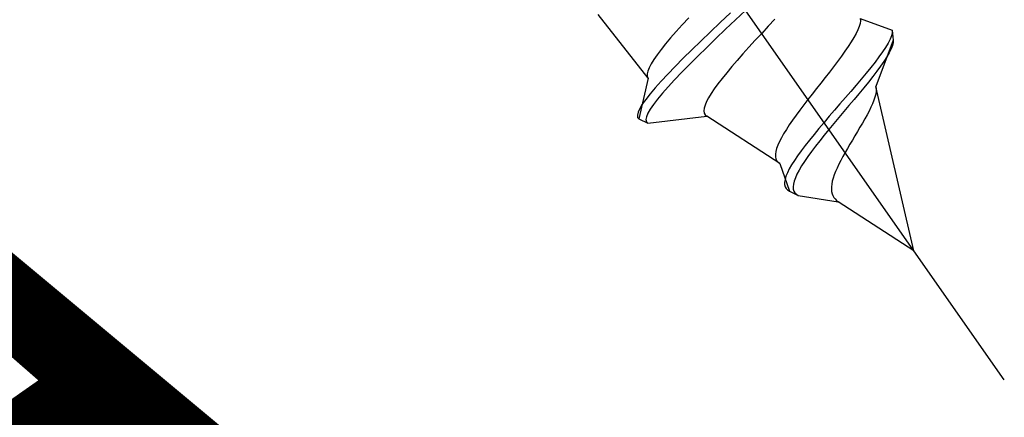
# Model space of a CAD drawing. Extents: x 0 to 1980, y 0 to 3207.
# Drawn here: x 1011 to 1028, y 2361 to 2368 of the extents above; entities that cross this region are included whole.
import ezdxf

# ---------------------------------------------------------------- set-up
doc = ezdxf.new("R2010")
doc.units = 0
doc.linetypes.add('YCENTER_1', pattern=[13, 10, -1, 1, -1])
doc.linetypes.add('YHIDDEN_1', pattern=[4, 3, -1])
doc.layers.add('USER1', color=3, linetype='CONTINUOUS')
doc.layers.add('YKK_13', color=4, linetype='CONTINUOUS', lineweight=30)
doc.styles.add('text-b', font='extslim2.shx', dxfattribs={"width": 0.8, "bigfont": 'extfont2.shx'})

msp = doc.modelspace()

# ---------------------------------------------------------------- linework, layer by layer
at = {"layer": 'YKK_13', "linetype": 'YCENTER_1'}
msp.add_line((1028.231, 2361.305), (988.998, 2417.335), dxfattribs=at)
at = {"layer": 'YKK_13', "linetype": 'YHIDDEN_1'}
for p, q in [((1023.445, 2367.715), (1023.269, 2367.548)), ((1023.711, 2367.76), (1023.534, 2367.594)), ((1022.009, 2366.576), (1021.138, 2367.686)), ((1022.717, 2367.632), (1022.605, 2367.51)), ((1023.269, 2367.548), (1023.097, 2367.384)), ((1023.534, 2367.594), (1023.361, 2367.43)), ((1024.222, 2367.606), (1024.107, 2367.482)), ((1025.712, 2367.532), (1025.697, 2367.479)), ((1025.718, 2367.579), (1025.712, 2367.532)), ((1025.714, 2367.62), (1025.718, 2367.579)), ((1025.714, 2367.62), (1026.274, 2367.413)), ((1022.5, 2367.393), (1022.402, 2367.282)), ((1022.605, 2367.51), (1022.5, 2367.393)), ((1023.097, 2367.384), (1022.931, 2367.225)), ((1023.361, 2367.43), (1023.193, 2367.269)), ((1023.992, 2367.358), (1023.88, 2367.237)), ((1024.107, 2367.482), (1023.992, 2367.358)), ((1025.642, 2367.354), (1025.603, 2367.284)), ((1025.674, 2367.419), (1025.642, 2367.354)), ((1025.697, 2367.479), (1025.674, 2367.419)), ((1026.272, 2367.368), (1026.259, 2367.316)), ((1026.274, 2367.413), (1026.272, 2367.368)), ((1026.274, 2367.413), (1026.291, 2367.241)), ((1022.402, 2367.282), (1022.313, 2367.177)), ((1022.931, 2367.225), (1022.772, 2367.071)), ((1023.193, 2367.269), (1023.031, 2367.112)), ((1023.88, 2367.237), (1023.77, 2367.117)), ((1025.557, 2367.209), (1025.505, 2367.129)), ((1025.603, 2367.284), (1025.557, 2367.209)), ((1026.291, 2367.241), (1025.988, 2366.431)), ((1026.2, 2367.189), (1026.155, 2367.114)), ((1026.234, 2367.256), (1026.2, 2367.189)), ((1026.259, 2367.316), (1026.234, 2367.256)), ((1026.289, 2367.197), (1026.276, 2367.145)), ((1026.291, 2367.241), (1026.289, 2367.197)), ((1022.234, 2367.078), (1022.165, 2366.986)), ((1022.313, 2367.177), (1022.234, 2367.078)), ((1022.772, 2367.071), (1022.622, 2366.923)), ((1023.031, 2367.112), (1022.877, 2366.961)), ((1023.77, 2367.117), (1023.665, 2367)), ((1025.447, 2367.045), (1025.385, 2366.958)), ((1025.505, 2367.129), (1025.447, 2367.045)), ((1026.102, 2367.034), (1026.041, 2366.948)), ((1026.155, 2367.114), (1026.102, 2367.034)), ((1026.221, 2367.02), (1026.179, 2366.948)), ((1026.254, 2367.086), (1026.221, 2367.02)), ((1026.276, 2367.145), (1026.254, 2367.086)), ((1022.106, 2366.902), (1022.059, 2366.826)), ((1022.165, 2366.986), (1022.106, 2366.902)), ((1022.622, 2366.923), (1022.482, 2366.782)), ((1022.877, 2366.961), (1022.731, 2366.816)), ((1023.564, 2366.887), (1023.47, 2366.777)), ((1023.665, 2367), (1023.564, 2366.887)), ((1025.318, 2366.869), (1025.248, 2366.776)), ((1025.385, 2366.958), (1025.318, 2366.869)), ((1025.972, 2366.857), (1025.896, 2366.761)), ((1026.041, 2366.948), (1025.972, 2366.857)), ((1026.128, 2366.869), (1026.07, 2366.785)), ((1026.179, 2366.948), (1026.128, 2366.869)), ((1022.001, 2366.7), (1021.991, 2366.649)), ((1022.024, 2366.759), (1022.001, 2366.7)), ((1022.059, 2366.826), (1022.024, 2366.759)), ((1022.482, 2366.782), (1022.353, 2366.648)), ((1022.596, 2366.678), (1022.471, 2366.548)), ((1022.731, 2366.816), (1022.596, 2366.678)), ((1023.382, 2366.672), (1023.301, 2366.573)), ((1023.47, 2366.777), (1023.382, 2366.672)), ((1025.175, 2366.682), (1025.1, 2366.587)), ((1025.248, 2366.776), (1025.175, 2366.682)), ((1025.816, 2366.661), (1025.73, 2366.558)), ((1025.896, 2366.761), (1025.816, 2366.661)), ((1026.005, 2366.697), (1025.934, 2366.604)), ((1026.07, 2366.785), (1026.005, 2366.697)), ((1022.009, 2366.576), (1021.846, 2365.863)), ((1021.991, 2366.649), (1021.994, 2366.608)), ((1021.994, 2366.608), (1022.009, 2366.576)), ((1022.236, 2366.523), (1022.132, 2366.407)), ((1022.353, 2366.648), (1022.236, 2366.523)), ((1022.471, 2366.548), (1022.359, 2366.426)), ((1023.301, 2366.573), (1023.228, 2366.479)), ((1025.025, 2366.491), (1024.949, 2366.395)), ((1025.1, 2366.587), (1025.025, 2366.491)), ((1025.73, 2366.558), (1025.641, 2366.453)), ((1025.857, 2366.507), (1025.776, 2366.407)), ((1025.934, 2366.604), (1025.857, 2366.507)), ((1022.132, 2366.407), (1022.042, 2366.301)), ((1022.359, 2366.426), (1022.259, 2366.313)), ((1023.164, 2366.391), (1023.109, 2366.309)), ((1023.228, 2366.479), (1023.164, 2366.391)), ((1024.949, 2366.395), (1024.874, 2366.299)), ((1025.549, 2366.345), (1025.455, 2366.236)), ((1025.641, 2366.453), (1025.549, 2366.345)), ((1025.776, 2366.407), (1025.692, 2366.305)), ((1025.992, 2366.347), (1025.984, 2366.299)), ((1025.988, 2366.431), (1025.994, 2366.391)), ((1026.651, 2363.562), (1025.988, 2366.431)), ((1025.994, 2366.391), (1025.992, 2366.347)), ((1021.966, 2366.205), (1021.906, 2366.12)), ((1022.042, 2366.301), (1021.966, 2366.205)), ((1022.173, 2366.21), (1022.102, 2366.117)), ((1022.259, 2366.313), (1022.173, 2366.21)), ((1023.028, 2366.166), (1023.003, 2366.106)), ((1023.063, 2366.234), (1023.028, 2366.166)), ((1023.109, 2366.309), (1023.063, 2366.234)), ((1024.8, 2366.205), (1024.728, 2366.111)), ((1024.874, 2366.299), (1024.8, 2366.205)), ((1025.455, 2366.236), (1025.36, 2366.127)), ((1025.605, 2366.202), (1025.517, 2366.097)), ((1025.692, 2366.305), (1025.605, 2366.202)), ((1025.952, 2366.19), (1025.928, 2366.13)), ((1025.971, 2366.246), (1025.952, 2366.19)), ((1025.984, 2366.299), (1025.971, 2366.246)), ((1021.833, 2365.983), (1021.821, 2365.931)), ((1021.861, 2366.046), (1021.833, 2365.983)), ((1021.906, 2366.12), (1021.861, 2366.046)), ((1022.046, 2366.035), (1022.005, 2365.963)), ((1022.102, 2366.117), (1022.046, 2366.035)), ((1022.988, 2366.052), (1022.983, 2366.006)), ((1022.983, 2366.006), (1022.989, 2365.967)), ((1023.003, 2366.106), (1022.988, 2366.052)), ((1024.659, 2366.02), (1024.593, 2365.931)), ((1024.728, 2366.111), (1024.659, 2366.02)), ((1025.266, 2366.018), (1025.173, 2365.91)), ((1025.36, 2366.127), (1025.266, 2366.018)), ((1025.429, 2365.992), (1025.34, 2365.887)), ((1025.517, 2366.097), (1025.429, 2365.992)), ((1025.867, 2366.001), (1025.832, 2365.933)), ((1025.9, 2366.067), (1025.867, 2366.001)), ((1025.928, 2366.13), (1025.9, 2366.067)), ((1021.821, 2365.931), (1021.825, 2365.891)), ((1021.825, 2365.891), (1021.846, 2365.863)), ((1021.846, 2365.863), (1022.001, 2365.788)), ((1021.98, 2365.903), (1021.971, 2365.853)), ((1021.971, 2365.853), (1021.978, 2365.815)), ((1021.978, 2365.815), (1022.001, 2365.788)), ((1022.005, 2365.963), (1021.98, 2365.903)), ((1022.001, 2365.788), (1023.033, 2365.911)), ((1022.989, 2365.967), (1023.006, 2365.936)), ((1023.006, 2365.936), (1023.033, 2365.911)), ((1024.307, 2365.084), (1023.033, 2365.911)), ((1024.532, 2365.844), (1024.475, 2365.761)), ((1024.593, 2365.931), (1024.532, 2365.844)), ((1025.082, 2365.803), (1024.993, 2365.698)), ((1025.173, 2365.91), (1025.082, 2365.803)), ((1025.34, 2365.887), (1025.253, 2365.783)), ((1025.793, 2365.863), (1025.752, 2365.791)), ((1025.832, 2365.933), (1025.793, 2365.863)), ((1024.423, 2365.682), (1024.376, 2365.606)), ((1024.475, 2365.761), (1024.423, 2365.682)), ((1024.993, 2365.698), (1024.908, 2365.595)), ((1025.168, 2365.68), (1025.085, 2365.579)), ((1025.253, 2365.783), (1025.168, 2365.68)), ((1025.666, 2365.645), (1025.621, 2365.571)), ((1025.709, 2365.718), (1025.666, 2365.645)), ((1025.752, 2365.791), (1025.709, 2365.718)), ((1024.301, 2365.468), (1024.274, 2365.406)), ((1024.336, 2365.535), (1024.301, 2365.468)), ((1024.376, 2365.606), (1024.336, 2365.535)), ((1024.828, 2365.496), (1024.753, 2365.4)), ((1024.908, 2365.595), (1024.828, 2365.496)), ((1025.006, 2365.481), (1024.932, 2365.386)), ((1025.085, 2365.579), (1025.006, 2365.481)), ((1025.577, 2365.496), (1025.533, 2365.423)), ((1025.621, 2365.571), (1025.577, 2365.496)), ((1024.239, 2365.295), (1024.233, 2365.248)), ((1024.253, 2365.348), (1024.239, 2365.295)), ((1024.274, 2365.406), (1024.253, 2365.348)), ((1024.683, 2365.308), (1024.62, 2365.221)), ((1024.753, 2365.4), (1024.683, 2365.308)), ((1024.862, 2365.294), (1024.799, 2365.206)), ((1024.932, 2365.386), (1024.862, 2365.294)), ((1025.49, 2365.35), (1025.449, 2365.278)), ((1025.533, 2365.423), (1025.49, 2365.35)), ((1024.233, 2365.248), (1024.234, 2365.205)), ((1024.234, 2365.205), (1024.241, 2365.167)), ((1024.241, 2365.167), (1024.256, 2365.135)), ((1024.256, 2365.135), (1024.278, 2365.107)), ((1024.564, 2365.139), (1024.515, 2365.061)), ((1024.62, 2365.221), (1024.564, 2365.139)), ((1024.741, 2365.123), (1024.69, 2365.044)), ((1024.799, 2365.206), (1024.741, 2365.123)), ((1025.373, 2365.139), (1025.339, 2365.072)), ((1025.41, 2365.207), (1025.373, 2365.139)), ((1025.449, 2365.278), (1025.41, 2365.207)), ((1024.278, 2365.107), (1024.307, 2365.084)), ((1024.307, 2365.084), (1024.476, 2364.603)), ((1024.474, 2364.99), (1024.441, 2364.923)), ((1024.515, 2365.061), (1024.474, 2364.99)), ((1024.646, 2364.97), (1024.609, 2364.901)), ((1024.69, 2365.044), (1024.646, 2364.97)), ((1025.282, 2364.945), (1025.259, 2364.886)), ((1025.309, 2365.007), (1025.282, 2364.945)), ((1025.339, 2365.072), (1025.309, 2365.007)), ((1024.4, 2364.808), (1024.392, 2364.76)), ((1024.416, 2364.863), (1024.4, 2364.808)), ((1024.441, 2364.923), (1024.416, 2364.863)), ((1024.559, 2364.78), (1024.546, 2364.727)), ((1024.58, 2364.838), (1024.559, 2364.78)), ((1024.609, 2364.901), (1024.58, 2364.838)), ((1025.225, 2364.777), (1025.215, 2364.726)), ((1025.24, 2364.83), (1025.225, 2364.777)), ((1025.259, 2364.886), (1025.24, 2364.83)), ((1024.392, 2364.76), (1024.392, 2364.717)), ((1024.392, 2364.717), (1024.401, 2364.68)), ((1024.401, 2364.68), (1024.418, 2364.649)), ((1024.418, 2364.649), (1024.443, 2364.623)), ((1024.443, 2364.623), (1024.476, 2364.603)), ((1024.476, 2364.603), (1024.631, 2364.529)), ((1024.546, 2364.727), (1024.54, 2364.681)), ((1024.54, 2364.681), (1024.543, 2364.64)), ((1024.543, 2364.64), (1024.554, 2364.604)), ((1024.554, 2364.604), (1024.572, 2364.574)), ((1025.21, 2364.68), (1025.209, 2364.636)), ((1025.209, 2364.636), (1025.213, 2364.596)), ((1025.215, 2364.726), (1025.21, 2364.68)), ((1024.572, 2364.574), (1024.598, 2364.549)), ((1024.598, 2364.549), (1024.631, 2364.529)), ((1024.631, 2364.529), (1025.33, 2364.419)), ((1025.213, 2364.596), (1025.221, 2364.558)), ((1025.221, 2364.558), (1025.234, 2364.525)), ((1025.234, 2364.525), (1025.252, 2364.494)), ((1025.252, 2364.494), (1025.274, 2364.466)), ((1025.274, 2364.466), (1025.3, 2364.441)), ((1025.3, 2364.441), (1025.33, 2364.419)), ((1026.651, 2363.562), (1025.33, 2364.419))]:
    msp.add_line(p, q, dxfattribs=at)

# ---------------------------------------------------------------- texts
at = {"layer": 'USER1', "style": 'text-b', "width": 0.8}
msp.add_text('A', height=15, rotation=35, dxfattribs=at).set_placement((1009.302, 2352.442))

doc.saveas('drawing.dxf')
